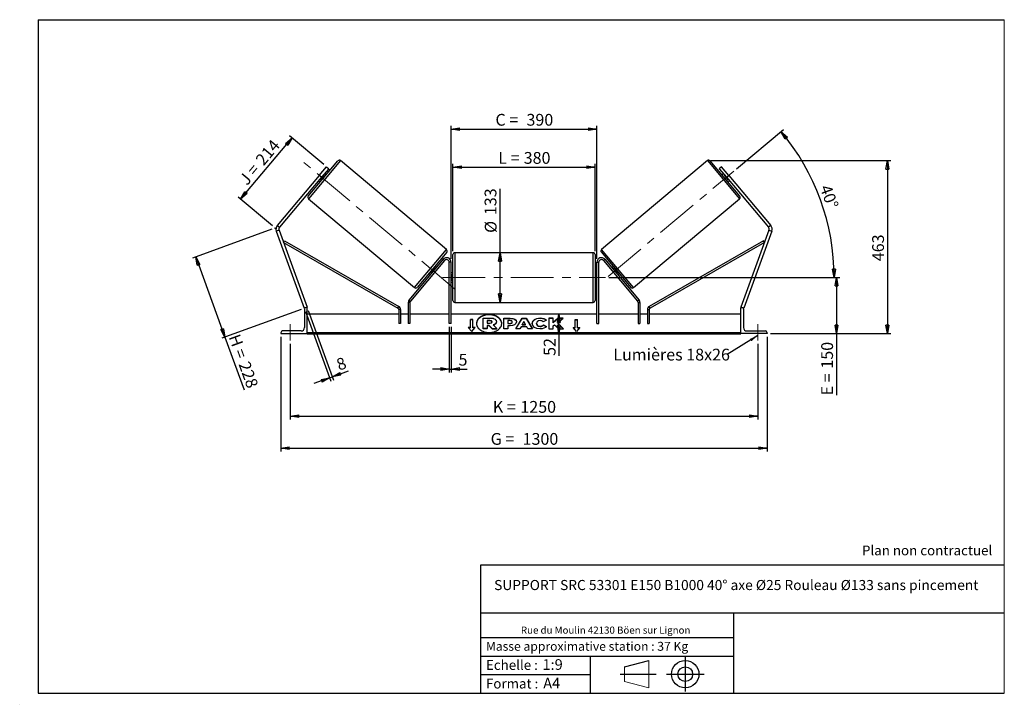
# Model space of a CAD drawing. Units: millimetres. Extents: x 0 to 292, y 2 to 205.
import ezdxf

# ---------------------------------------------------------------- set-up
doc = ezdxf.new("R2010")
doc.units = ezdxf.units.MM
doc.header["$PDSIZE"] = -1
doc.linetypes.add('CENTERX2', pattern=[20.32, 12.7, -2.54, 2.54, -2.54])
doc.layers.add('SLD-0', color=7, linetype='Continuous')
doc.styles.add('SLDTEXTSTYLE0', font='TXT', dxfattribs={"width": 0.75})
doc.styles.add('SLDTEXTSTYLE2', font='TXT', dxfattribs={"width": 0.666667})
doc.dimstyles.new('SLDDIMSTYLE0', dxfattribs={"dimtxt": 3.501, "dimasz": 2.5, "dimexe": 0, "dimexo": 0.0625, "dimgap": 0.87525, "dimtad": 1, "dimdec": 0, "dimlfac": 9, "dimrnd": 1e-09, "dimzin": 12, "dimdsep": 46, "dimtxsty": 'SLDTEXTSTYLE0', "dimblk1": 'CLOSED', "dimblk2": 'CLOSED', "dimsah": 1, "dimcen": 0.09, "dimadec": 0, "dimazin": 3, "dimtfac": 1, "dimtofl": 0, "dimtmove": 0, "dimatfit": 3, "dimldrblk": 'CLOSED', "dimfxl": 0, "dimfrac": 2, "dimtolj": 1, "dimtzin": 12, "dimarcsym": 0})
doc.dimstyles.new('SLDDIMSTYLE1', dxfattribs={"dimtxt": 3.501, "dimasz": 2.5, "dimexe": 0, "dimexo": 0.0625, "dimgap": 0.87525, "dimtad": 1, "dimdec": 4, "dimlfac": 9, "dimzin": 12, "dimdsep": 46, "dimtxsty": 'SLDTEXTSTYLE0', "dimblk1": 'CLOSED', "dimblk2": 'CLOSED', "dimsah": 1, "dimcen": 0.09, "dimadec": 0, "dimazin": 3, "dimtfac": 1, "dimtofl": 0, "dimtmove": 0, "dimatfit": 3, "dimldrblk": 'CLOSED', "dimfxl": 0, "dimfrac": 2, "dimtolj": 1, "dimtzin": 12, "dimarcsym": 0})
doc.dimstyles.new('SLDDIMSTYLE2', dxfattribs={"dimtxt": 3.501, "dimasz": 2.5, "dimexe": 0, "dimexo": 0.0625, "dimgap": 0.87525, "dimtad": 1, "dimdec": 0, "dimlfac": 9, "dimrnd": 1e-09, "dimzin": 12, "dimdsep": 46, "dimtxsty": 'SLDTEXTSTYLE0', "dimblk1": 'CLOSED', "dimblk2": 'CLOSED', "dimsah": 1, "dimcen": 0.09, "dimadec": 0, "dimazin": 3, "dimtfac": 1, "dimtmove": 0, "dimatfit": 0, "dimldrblk": 'CLOSED', "dimfxl": 0, "dimfrac": 2, "dimtolj": 1, "dimtzin": 12, "dimarcsym": 0})
doc.dimstyles.new('SLDDIMSTYLE3', dxfattribs={"dimtxt": 0.18, "dimasz": 2.5, "dimexe": 0, "dimexo": 0.0625, "dimgap": 0, "dimtad": 0, "dimtih": 1, "dimtoh": 1, "dimdec": 0, "dimrnd": 1e-09, "dimzin": 0, "dimdsep": 46, "dimtxsty": 'Standard', "dimsah": 1, "dimcen": 0.09, "dimadec": 0, "dimazin": 0, "dimtfac": 2.5, "dimtdec": 0, "dimtofl": 0, "dimtmove": 0, "dimatfit": 3, "dimfxl": 0, "dimfrac": 2, "dimtolj": 1, "dimtzin": 0, "dimarcsym": 0})

# ---------------------------------------------------------------- blocks, each defined once
blk = doc.blocks.new('Bloc1')
at = {"color": 7, "linetype": 'Continuous', "lineweight": 0}
blk.add_point((27.17, 41.63), dxfattribs=at)
at = {"layer": 'SLD-0'}
for p, q in [((9.1, 43.82), (16.35, 45.7)), ((27.17, 46.64), (27.17, 36.52)), ((7.87, 41.63), (18.56, 41.63)), ((21.6, 41.63), (32.77, 41.63))]:
    blk.add_line(p, q, dxfattribs=at)
at = {"layer": 'SLD-0', "color": 7, "linetype": 'Continuous', "lineweight": 18}
for p, q in [((16.35, 45.7), (16.35, 37.56)), ((9.1, 39.44), (9.1, 43.82)), ((9.1, 39.44), (16.35, 37.56))]:
    blk.add_line(p, q, dxfattribs=at)
at = {"layer": 'SLD-0'}
for radius in [4.07, 2.19]:
    blk.add_circle((27.17, 41.63), radius, dxfattribs=at)
blk = doc.blocks.new('SW_NOTE_0')
at = {"color": 0, "linetype": 'Continuous', "lineweight": 0, "insert": (28.37, -0.09), "char_height": 2.1167, "attachment_point": 2, "style": 'SLDTEXTSTYLE0'}
blk.add_mtext('Rue du Moulin 42130 Böen sur Lignon', dxfattribs=at)
blk = doc.blocks.new('_Closed')
at = {"color": 0, "linetype": 'ByBlock', "lineweight": -2}
for p, q in [((-1, 0.166667), (0, 0)), ((-1, 0.166667), (-1, -0.166667)), ((0, 0), (-1, -0.166667)), ((0, 0), (-1, 0))]:
    blk.add_line(p, q, dxfattribs=at)
blk = doc.blocks.new('_D')
at = {"layer": 'SLD-0'}
for p, q in [((74.44, 142.73), (50.86, 134.15)), ((51.8, 134.49), (60.47, 110.67)), ((83.11, 118.91), (59.53, 110.33)), ((60.47, 110.67), (66.18, 94.98))]:
    blk.add_line(p, q, dxfattribs=at)
at = {"layer": 'SLD-0', "xscale": 2.5, "yscale": 2.5}
for p, rotation in [((51.8, 134.49), 110), ((60.47, 110.67), 290.0000000000001)]:
    blk.add_blockref('_Closed', p, dxfattribs=dict(at, rotation=rotation))
at = {"layer": 'SLD-0', "char_height": 3.501, "attachment_point": 1, "rotation": 290}
for s, insert, style in [('H =', (64.82, 111.9), 'SLDTEXTSTYLE2'), ('228', (67.76, 103.81), 'SLDTEXTSTYLE0')]:
    blk.add_mtext(s, dxfattribs=dict(at, insert=insert, style=style))
blk = doc.blocks.new('_D_1')
at = {"layer": 'SLD-0'}
for p, q in [((65.14, 151.66), (80.42, 169.88)), ((89.89, 161.93), (79.66, 170.52)), ((74.61, 143.72), (64.37, 152.3))]:
    blk.add_line(p, q, dxfattribs=at)
at = {"layer": 'SLD-0', "xscale": 2.5, "yscale": 2.5}
for p, rotation in [((80.42, 169.88), 50.00000000000075), ((65.14, 151.66), 230.0000000000007)]:
    blk.add_blockref('_Closed', p, dxfattribs=dict(at, rotation=rotation))
at = {"layer": 'SLD-0', "char_height": 3.501, "attachment_point": 1, "rotation": 50}
for s, insert, style in [('214', (69.29, 163.63), 'SLDTEXTSTYLE0'), ('J =', (64.36, 157.76), 'SLDTEXTSTYLE2')]:
    blk.add_mtext(s, dxfattribs=dict(at, insert=insert, style=style))
blk = doc.blocks.new('_D_2')
at = {"layer": 'SLD-0', "color": 7}
for p, q in [((212.43, 160.66), (226.43, 172.4)), ((174.55, 128.37), (242.46, 128.37))]:
    blk.add_line(p, q, dxfattribs=at)
blk.add_arc((173.95, 128.37), 67.51, 0, 40, dxfattribs=at)
at = {"layer": 'SLD-0', "color": 7, "xscale": 2.5, "yscale": 2.5}
for p, rotation in [((225.66, 171.76), 128.939627015637), ((241.46, 128.37), 271.0603729843639)]:
    blk.add_blockref('_Closed', p, dxfattribs=dict(at, rotation=rotation))
at = {"layer": 'SLD-0', "color": 7, "insert": (240.42, 156.31), "char_height": 3.501, "attachment_point": 1, "rotation": 290, "style": 'SLDTEXTSTYLE0'}
blk.add_mtext('40°', dxfattribs=at)
blk = doc.blocks.new('_D_3')
at = {"layer": 'SLD-0', "color": 7}
for p, q in [((79.88, 108.7), (79.88, 86.16)), ((218.77, 108.7), (218.77, 86.16)), ((79.88, 87.16), (218.77, 87.16))]:
    blk.add_line(p, q, dxfattribs=at)
at = {"layer": 'SLD-0', "color": 7, "xscale": 2.5, "yscale": 2.5, "rotation": 180.0000000000004}
blk.add_blockref('_Closed', (79.88, 87.16), dxfattribs=at)
at = {"layer": 'SLD-0', "color": 7, "xscale": 2.5, "yscale": 2.5}
blk.add_blockref('_Closed', (218.77, 87.16), dxfattribs=at)
at = {"layer": 'SLD-0', "color": 7, "char_height": 3.501, "attachment_point": 1}
for s, insert, style in [('K =', (140.07, 91.67), 'SLDTEXTSTYLE2'), ('1250', (148.24, 91.67), 'SLDTEXTSTYLE0')]:
    blk.add_mtext(s, dxfattribs=dict(at, insert=insert, style=style))
blk = doc.blocks.new('_D_4')
at = {"layer": 'SLD-0', "color": 7}
for p, q in [((77.1, 110.7), (77.1, 76.63)), ((221.55, 110.7), (221.55, 76.63)), ((77.1, 77.63), (221.55, 77.63))]:
    blk.add_line(p, q, dxfattribs=at)
at = {"layer": 'SLD-0', "color": 7, "xscale": 2.5, "yscale": 2.5, "rotation": 180.0000000000004}
blk.add_blockref('_Closed', (77.1, 77.63), dxfattribs=at)
at = {"layer": 'SLD-0', "color": 7, "xscale": 2.5, "yscale": 2.5}
blk.add_blockref('_Closed', (221.55, 77.63), dxfattribs=at)
at = {"layer": 'SLD-0', "color": 7, "char_height": 3.501, "attachment_point": 1}
for s, insert, style in [('G =', (139.41, 82.15), 'SLDTEXTSTYLE2'), ('1300', (148.9, 82.15), 'SLDTEXTSTYLE0')]:
    blk.add_mtext(s, dxfattribs=dict(at, insert=insert, style=style))
blk = doc.blocks.new('_D_5')
at = {"layer": 'SLD-0', "color": 7}
for p, q in [((174.55, 128.37), (243.13, 128.37)), ((242.13, 128.37), (242.13, 111.7)), ((222.55, 111.7), (243.13, 111.7)), ((242.13, 111.7), (242.13, 93.36))]:
    blk.add_line(p, q, dxfattribs=at)
at = {"layer": 'SLD-0', "color": 7, "xscale": 2.5, "yscale": 2.5}
for p, rotation in [((242.13, 128.37), 90.0000000000004), ((242.13, 111.7), 270.0000000000004)]:
    blk.add_blockref('_Closed', p, dxfattribs=dict(at, rotation=rotation))
at = {"layer": 'SLD-0', "color": 7, "char_height": 3.501, "attachment_point": 1, "rotation": 90}
for s, insert, style in [('150', (237.61, 101.29), 'SLDTEXTSTYLE0'), ('E =', (237.61, 93.36), 'SLDTEXTSTYLE2')]:
    blk.add_mtext(s, dxfattribs=dict(at, insert=insert, style=style))
blk = doc.blocks.new('_D_6')
at = {"layer": 'SLD-0', "color": 7}
for p, q in [((128.21, 136.2), (128.21, 162.15)), ((128.21, 161.15), (170.44, 161.15)), ((170.44, 136.2), (170.44, 162.15))]:
    blk.add_line(p, q, dxfattribs=at)
at = {"layer": 'SLD-0', "color": 7, "xscale": 2.5, "yscale": 2.5, "rotation": 180.0000000000004}
blk.add_blockref('_Closed', (128.21, 161.15), dxfattribs=at)
at = {"layer": 'SLD-0', "color": 7, "xscale": 2.5, "yscale": 2.5}
blk.add_blockref('_Closed', (170.44, 161.15), dxfattribs=at)
at = {"layer": 'SLD-0', "color": 7, "char_height": 3.501, "attachment_point": 1}
for s, insert, style in [('L =', (141.66, 165.67), 'SLDTEXTSTYLE2'), ('380', (149.23, 165.67), 'SLDTEXTSTYLE0')]:
    blk.add_mtext(s, dxfattribs=dict(at, insert=insert, style=style))
blk = doc.blocks.new('_D_7')
at = {"layer": 'SLD-0', "color": 7}
for p, q in [((127.66, 133.92), (127.66, 173.48)), ((170.99, 133.92), (170.99, 173.48)), ((127.66, 172.48), (170.99, 172.48))]:
    blk.add_line(p, q, dxfattribs=at)
at = {"layer": 'SLD-0', "color": 7, "xscale": 2.5, "yscale": 2.5, "rotation": 180.0000000000004}
blk.add_blockref('_Closed', (127.66, 172.48), dxfattribs=at)
at = {"layer": 'SLD-0', "color": 7, "xscale": 2.5, "yscale": 2.5}
blk.add_blockref('_Closed', (170.99, 172.48), dxfattribs=at)
at = {"layer": 'SLD-0', "color": 7, "char_height": 3.501, "attachment_point": 1}
for s, insert, style in [('C =', (140.84, 177), 'SLDTEXTSTYLE2'), ('390', (150.05, 177), 'SLDTEXTSTYLE0')]:
    blk.add_mtext(s, dxfattribs=dict(at, insert=insert, style=style))
blk = doc.blocks.new('_D_8')
at = {"layer": 'SLD-0', "color": 7}
for p, q in [((127.1, 113.7), (127.1, 100.17)), ((127.66, 113.7), (127.66, 100.17)), ((127.1, 101.17), (122.1, 101.17)), ((127.1, 101.17), (127.66, 101.17)), ((127.66, 101.17), (132.46, 101.17))]:
    blk.add_line(p, q, dxfattribs=at)
at = {"layer": 'SLD-0', "color": 7, "xscale": 2.5, "yscale": 2.5}
blk.add_blockref('_Closed', (127.1, 101.17), dxfattribs=at)
at = {"layer": 'SLD-0', "color": 7, "xscale": 2.5, "yscale": 2.5, "rotation": 180.0000000000004}
blk.add_blockref('_Closed', (127.66, 101.17), dxfattribs=at)
at = {"layer": 'SLD-0', "color": 7, "insert": (129.87, 105.68), "char_height": 3.5, "attachment_point": 1, "style": 'SLDTEXTSTYLE0'}
blk.add_mtext('5', dxfattribs=at)
blk = doc.blocks.new('_D_9')
at = {"layer": 'SLD-0', "color": 7}
for p, q in [((84.39, 118.31), (91.92, 97.61)), ((85.22, 118.61), (92.76, 97.91)), ((92.42, 98.85), (97.18, 100.59)), ((91.58, 98.55), (86.88, 96.84)), ((91.58, 98.55), (92.42, 98.85))]:
    blk.add_line(p, q, dxfattribs=at)
at = {"layer": 'SLD-0', "color": 7, "xscale": 2.5, "yscale": 2.5}
for p, rotation in [((92.42, 98.85), 200.0000000000006), ((91.58, 98.55), 20.00000000000064)]:
    blk.add_blockref('_Closed', p, dxfattribs=dict(at, rotation=rotation))
at = {"layer": 'SLD-0', "color": 7, "insert": (93.21, 103.94), "char_height": 3.5, "attachment_point": 1, "rotation": 20, "style": 'SLDTEXTSTYLE0'}
blk.add_mtext('8', dxfattribs=at)
blk = doc.blocks.new('_D_10')
at = {"layer": 'SLD-0', "color": 7}
for p, q in [((204.85, 163.11), (258.26, 163.11)), ((257.26, 163.11), (257.26, 111.7)), ((222.55, 111.7), (258.26, 111.7))]:
    blk.add_line(p, q, dxfattribs=at)
at = {"layer": 'SLD-0', "color": 7, "xscale": 2.5, "yscale": 2.5}
for p, rotation in [((257.26, 163.11), 90.0000000000004), ((257.26, 111.7), 270.0000000000004)]:
    blk.add_blockref('_Closed', p, dxfattribs=dict(at, rotation=rotation))
at = {"layer": 'SLD-0', "color": 7, "insert": (252.75, 133.22), "char_height": 3.501, "attachment_point": 1, "rotation": 90, "style": 'SLDTEXTSTYLE0'}
blk.add_mtext('463', dxfattribs=at)
blk = doc.blocks.new('_D_11')
at = {"layer": 'SLD-0', "color": 7}
for p, q in [((142.19, 135.75), (142.19, 154.68)), ((142.19, 120.98), (142.19, 135.75))]:
    blk.add_line(p, q, dxfattribs=at)
at = {"layer": 'SLD-0', "color": 7, "xscale": 2.5, "yscale": 2.5}
for p, rotation in [((142.19, 135.75), 90.0000000000004), ((142.19, 120.98), 270.0000000000004)]:
    blk.add_blockref('_Closed', p, dxfattribs=dict(at, rotation=rotation))
at = {"layer": 'SLD-0', "color": 7, "char_height": 3.501, "attachment_point": 1, "rotation": 90, "style": 'SLDTEXTSTYLE0'}
for s, insert in [('133', (137.62, 146.92)), ('%%c', (137.68, 141.64))]:
    blk.add_mtext(s, dxfattribs=dict(at, insert=insert))
blk = doc.blocks.new('_D_12')
at = {"layer": 'SLD-0', "color": 7}
for p, q in [((159.69, 111.7), (159.69, 117.48)), ((212.77, 111.7), (158.69, 111.7)), ((159.69, 111.7), (159.69, 105.08))]:
    blk.add_line(p, q, dxfattribs=at)
at = {"layer": 'SLD-0', "color": 7, "xscale": 2.5, "yscale": 2.5}
for p, rotation in [((159.69, 117.48), 90.0000000000004), ((159.69, 111.7), 270.0000000000004)]:
    blk.add_blockref('_Closed', p, dxfattribs=dict(at, rotation=rotation))
at = {"layer": 'SLD-0', "color": 7, "insert": (155.18, 105.08), "char_height": 3.501, "attachment_point": 1, "rotation": 90, "style": 'SLDTEXTSTYLE0'}
blk.add_mtext('52', dxfattribs=at)
blk = doc.blocks.new('SW_NOTE_0_1')
at = {"layer": 'SLD-0', "color": 0, "insert": (-33.86, 1.75), "char_height": 3.5, "attachment_point": 1, "style": 'SLDTEXTSTYLE0'}
blk.add_mtext('Lumières 18x26', dxfattribs=at)

msp = doc.modelspace()

# ---------------------------------------------------------------- linework, layer by layer
at = {"color": 7, "linetype": 'Continuous', "lineweight": 18}
for p, q in [((292, 205), (5, 205)), ((5, 205), (5, 4.867368)), ((292, 4.867368), (292, 205)), ((4.937878, 61.166738), (5, 61.166738))]:
    msp.add_line(p, q, dxfattribs=at)
at = {"color": 7, "linetype": 'Continuous', "lineweight": 25}
for p, q in [((85.22936, 152.569331), (94.014124, 163.038605)), ((88.515233, 158.732439), (90.657858, 161.28592)), ((90.657858, 161.28592), (91.338787, 160.714553)), ((126.289746, 136.681368), (94.796808, 163.107081)), ((203.85492, 163.107081), (172.361981, 136.681368)), ((213.422368, 152.569331), (204.637604, 163.038605)), ((207.993869, 161.28592), (207.312941, 160.714553)), ((210.136495, 158.732439), (207.993869, 161.28592)), ((88.515233, 158.732439), (76.034835, 143.85888)), ((89.196161, 158.161072), (76.715764, 143.287513)), ((89.196161, 158.161072), (88.515233, 158.732439)), ((89.90083, 158.828005), (88.661725, 157.351297)), ((91.338787, 160.714553), (89.196161, 158.161072)), ((89.90083, 158.828005), (89.815714, 158.899426)), ((90.514502, 158.867918), (90.088922, 159.225022)), ((207.312941, 160.714553), (209.455566, 158.161072)), ((208.562806, 159.225022), (208.137225, 158.867918)), ((208.750897, 158.828005), (208.836014, 158.899426)), ((208.750897, 158.828005), (209.990003, 157.351297)), ((209.455566, 158.161072), (210.136495, 158.732439)), ((209.455566, 158.161072), (221.935964, 143.287513)), ((210.136495, 158.732439), (222.616892, 143.85888)), ((88.303401, 157.097121), (88.728981, 156.740017)), ((88.576609, 157.422718), (88.661725, 157.351297)), ((209.922747, 156.740017), (210.348327, 157.097121)), ((210.075119, 157.422718), (209.990003, 157.351297)), ((85.297836, 151.786646), (116.790774, 125.360933)), ((181.860954, 125.360933), (213.353892, 151.786646)), ((76.034835, 143.85888), (76.715764, 143.287513)), ((222.616892, 143.85888), (221.935964, 143.287513)), ((76.56141, 142.412129), (75.726128, 142.108111)), ((75.726128, 142.108111), (84.046137, 119.249073)), ((76.56141, 142.412129), (84.881419, 119.553091)), ((222.090318, 142.412129), (213.770308, 119.553091)), ((222.9256, 142.108111), (214.605591, 119.249073)), ((222.090318, 142.412129), (222.9256, 142.108111)), ((77.890578, 138.760269), (78.166867, 139.242251)), ((77.890578, 138.760269), (111.832014, 119.303838)), ((78.166867, 139.242251), (112.108303, 119.78582)), ((220.484861, 139.242251), (186.543425, 119.78582)), ((220.76115, 138.760269), (186.819714, 119.303838)), ((220.76115, 138.760269), (220.484861, 139.242251)), ((126.358222, 135.898683), (117.573458, 125.429409)), ((128.214753, 128.365975), (128.214753, 135.199308)), ((169.881419, 135.754864), (128.770308, 135.754864)), ((170.436975, 135.199308), (170.436975, 121.532642)), ((172.293505, 135.898683), (181.078269, 125.429409)), ((125.304471, 133.778581), (115.149009, 121.675772)), ((125.730051, 133.421476), (115.574589, 121.318668)), ((123.284181, 131.370893), (122.858601, 131.727997)), ((125.730051, 133.421476), (125.304471, 133.778581)), ((127.659197, 132.921531), (127.103642, 132.921531)), ((127.103642, 114.699308), (127.103642, 132.921531)), ((127.659197, 114.699308), (127.659197, 132.921531)), ((170.99253, 132.921531), (171.548086, 132.921531)), ((170.99253, 114.699308), (170.99253, 132.921531)), ((171.548086, 114.699308), (171.548086, 132.921531)), ((172.921676, 133.421476), (173.347256, 133.778581)), ((172.921676, 133.421476), (183.077138, 121.318668)), ((173.347256, 133.778581), (183.502719, 121.675772)), ((175.793127, 131.727997), (175.367546, 131.370893)), ((121.07308, 129.600096), (121.49866, 129.242991)), ((122.925857, 131.116717), (121.686752, 129.640009)), ((121.771868, 129.568588), (121.686752, 129.640009)), ((122.925857, 131.116717), (123.010973, 131.045296)), ((128.214753, 129.754864), (127.659197, 129.754864)), ((127.659197, 129.329828), (127.770308, 129.329828)), ((127.770308, 129.329828), (127.770308, 127.402122)), ((170.99253, 129.754864), (170.436975, 129.754864)), ((170.99253, 129.329828), (170.881419, 129.329828)), ((170.881419, 129.329828), (170.881419, 127.402122)), ((175.72587, 131.116717), (175.640754, 131.045296)), ((175.72587, 131.116717), (176.964976, 129.640009)), ((176.87986, 129.568588), (176.964976, 129.640009)), ((177.153068, 129.242991), (177.578648, 129.600096)), ((127.770308, 127.402122), (127.659197, 127.402122)), ((127.659197, 126.977086), (128.214753, 126.977086)), ((128.214753, 121.532642), (128.214753, 128.365975)), ((170.436975, 126.977086), (170.99253, 126.977086)), ((170.881419, 127.402122), (170.99253, 127.402122)), ((115.444614, 120.961564), (114.889058, 120.961564)), ((114.889058, 120.961564), (114.889058, 114.699308)), ((115.149009, 121.675772), (115.574589, 121.318668)), ((115.444614, 120.961564), (115.444614, 114.699308)), ((128.770308, 120.977086), (169.881419, 120.977086)), ((183.502719, 121.675772), (183.077138, 121.318668)), ((183.207114, 120.961564), (183.207114, 114.699308)), ((183.207114, 120.961564), (183.762669, 120.961564)), ((183.762669, 120.961564), (183.762669, 114.699308)), ((84.23911, 119.319309), (84.046137, 119.249073)), ((84.103642, 118.977086), (84.103642, 113.477086)), ((84.881419, 119.477086), (84.603642, 119.477086)), ((84.881419, 119.553091), (84.672599, 119.477086)), ((84.881419, 111.699308), (84.881419, 119.477086)), ((112.111281, 117.477086), (84.881419, 117.477086)), ((111.832014, 119.303838), (112.108303, 119.78582)), ((112.666836, 118.821856), (112.111281, 118.821856)), ((112.111281, 118.821856), (112.111281, 114.699308)), ((112.666836, 118.821856), (112.666836, 114.699308)), ((114.889058, 117.477086), (112.666836, 117.477086)), ((127.103642, 117.477086), (115.444614, 117.477086)), ((170.99253, 117.477086), (127.659197, 117.477086)), ((183.207114, 117.477086), (171.548086, 117.477086)), ((185.984891, 117.477086), (183.762669, 117.477086)), ((185.984891, 118.821856), (186.540447, 118.821856)), ((185.984891, 118.821856), (185.984891, 114.699308)), ((186.540447, 118.821856), (186.540447, 114.699308)), ((213.770308, 117.477086), (186.540447, 117.477086)), ((186.819714, 119.303838), (186.543425, 119.78582)), ((213.770308, 119.553091), (213.979129, 119.477086)), ((213.770308, 119.477086), (214.048086, 119.477086)), ((213.770308, 111.699308), (213.770308, 119.477086)), ((214.412618, 119.319309), (214.605591, 119.249073)), ((214.548086, 118.977086), (214.548086, 113.477086)), ((112.666836, 114.699308), (112.111281, 114.699308)), ((115.444614, 114.699308), (114.889058, 114.699308)), ((127.659197, 114.699308), (127.103642, 114.699308)), ((134.103642, 115.879029), (133.436975, 115.879029)), ((133.436975, 113.522006), (133.436975, 115.879029)), ((134.103642, 115.800461), (133.436975, 115.800461)), ((134.103642, 113.522006), (134.103642, 115.879029)), ((137.149507, 113.180855), (137.149507, 116.330194)), ((137.149507, 116.330194), (139.255632, 116.330194)), ((139.192043, 115.574411), (138.383941, 115.574411)), ((138.383941, 115.574411), (138.383941, 114.818542)), ((139.192043, 115.495843), (138.383941, 115.495843)), ((138.383941, 114.818542), (139.198306, 114.818542)), ((138.924804, 114.134633), (138.383941, 114.134633)), ((138.383941, 114.134633), (138.383941, 113.180855)), ((139.821906, 113.180855), (138.924804, 114.134633)), ((138.924804, 114.056065), (138.924804, 114.134633)), ((139.192043, 115.495843), (139.192043, 115.574411)), ((139.859963, 115.191878), (139.859963, 115.201075)), ((140.184529, 114.278806), (141.247105, 113.180855)), ((141.100659, 115.254895), (141.100659, 115.246039)), ((141.100659, 115.167471), (141.100659, 115.246039)), ((143.327309, 116.297136), (145.23207, 116.297136)), ((143.327309, 113.154439), (143.327309, 116.297136)), ((143.327309, 116.218568), (145.23207, 116.218568)), ((144.559093, 115.565367), (144.559093, 114.734729)), ((145.136808, 115.565367), (144.559093, 115.565367)), ((144.559093, 114.656162), (144.559093, 114.734729)), ((144.559093, 114.734729), (145.143191, 114.734729)), ((144.559093, 114.656162), (145.143191, 114.656162)), ((145.143191, 114.656162), (145.143191, 114.734729)), ((145.23207, 116.218568), (145.23207, 116.297136)), ((145.847963, 115.143321), (145.847963, 115.152262)), ((145.847963, 115.064753), (145.847963, 115.143321)), ((146.855429, 113.15443), (148.735985, 116.300022)), ((146.9024, 113.15443), (148.735985, 116.221455)), ((147.079747, 115.192712), (147.079747, 115.183771)), ((148.735985, 116.300022), (149.915742, 116.300022)), ((148.735985, 116.221455), (148.735985, 116.300022)), ((148.735985, 116.221455), (149.915742, 116.221455)), ((149.316349, 115.27369), (148.818, 114.385825)), ((148.818, 114.385825), (149.808678, 114.385825)), ((148.818, 114.307258), (148.818, 114.385825)), ((148.818, 114.307258), (149.808678, 114.307258)), ((149.808678, 114.385825), (149.316349, 115.27369)), ((149.808678, 114.307258), (149.808678, 114.385825)), ((149.915742, 116.300022), (151.796177, 113.15443)), ((149.915742, 116.221455), (149.915742, 116.300022)), ((149.915742, 116.221455), (151.749209, 113.15443)), ((151.758023, 114.716794), (151.758023, 114.725736)), ((153.027864, 114.734763), (153.027864, 114.725736)), ((153.027864, 114.647169), (153.027864, 114.725736)), ((154.100919, 116.281449), (154.100919, 116.360017)), ((155.986653, 115.70455), (155.059682, 115.197175)), ((155.091356, 114.267838), (156.018446, 113.800912)), ((155.091356, 114.18927), (155.091356, 114.267838)), ((155.091356, 114.18927), (155.960796, 113.75138)), ((157.966348, 116.29711), (156.734564, 116.29711)), ((156.734564, 116.29711), (156.734564, 113.154413)), ((157.966348, 116.218543), (156.734564, 116.218543)), ((159.496566, 116.29711), (157.966348, 115.022114)), ((157.966348, 115.022114), (157.966348, 116.29711)), ((159.496566, 116.218543), (157.966348, 114.943547)), ((157.966348, 114.943547), (157.966348, 115.022114)), ((157.966348, 113.966998), (158.417127, 114.321684)), ((158.417127, 114.321684), (159.534622, 113.154413)), ((159.274246, 114.945812), (160.95693, 116.29711)), ((161.014015, 113.154413), (159.274246, 114.945812)), ((159.274246, 114.867244), (159.274246, 114.945812)), ((160.937712, 113.154413), (159.274246, 114.867244)), ((160.95693, 116.29711), (159.496566, 116.29711)), ((159.496566, 116.218543), (159.496566, 116.29711)), ((160.859095, 116.218543), (159.496566, 116.218543)), ((164.548086, 115.879029), (165.214753, 115.879029)), ((164.548086, 113.522006), (164.548086, 115.879029)), ((164.548086, 115.800461), (165.214753, 115.800461)), ((165.214753, 113.522006), (165.214753, 115.879029)), ((170.99253, 114.699308), (171.548086, 114.699308)), ((183.207114, 114.699308), (183.762669, 114.699308)), ((185.984891, 114.699308), (186.540447, 114.699308)), ((77.103642, 111.977086), (77.103642, 111.699308)), ((77.103642, 111.699308), (84.881419, 111.699308)), ((83.103642, 112.477086), (77.603642, 112.477086)), ((213.770308, 111.977367), (84.881419, 111.977367)), ((213.770308, 111.780948), (84.881419, 111.780948)), ((84.881419, 111.699308), (84.881419, 111.634501)), ((84.881419, 111.634501), (213.770308, 111.634501)), ((133.436975, 113.522006), (132.770308, 113.522006)), ((132.770308, 113.522006), (133.770308, 112.297261)), ((133.436975, 113.443439), (132.834458, 113.443439)), ((133.436975, 113.443439), (133.436975, 113.522006)), ((133.770308, 112.297261), (134.770308, 113.522006)), ((134.770308, 113.522006), (134.103642, 113.522006)), ((134.103642, 113.443439), (134.103642, 113.522006)), ((134.706158, 113.443439), (134.103642, 113.443439)), ((138.383941, 113.180855), (137.149507, 113.180855)), ((137.149507, 113.102288), (137.149507, 113.180855)), ((138.383941, 113.102288), (137.149507, 113.102288)), ((138.924804, 114.056065), (138.383941, 114.056065)), ((138.383941, 113.102288), (138.383941, 113.180855)), ((139.821906, 113.102288), (138.924804, 114.056065)), ((139.821906, 113.180855), (141.247105, 113.180855)), ((139.821906, 113.102288), (139.821906, 113.180855)), ((139.821906, 113.102288), (141.247105, 113.102288)), ((141.247105, 113.102288), (141.247105, 113.180855)), ((144.559093, 113.154439), (143.327309, 113.154439)), ((144.559093, 114.052352), (144.559093, 113.154439)), ((145.168602, 114.052352), (144.559093, 114.052352)), ((148.12683, 113.15443), (146.855429, 113.15443)), ((148.439864, 113.712135), (148.12683, 113.15443)), ((150.161786, 113.712135), (148.439864, 113.712135)), ((150.483702, 113.15443), (150.161786, 113.712135)), ((151.796177, 113.15443), (150.483702, 113.15443)), ((154.088274, 113.807589), (154.088274, 113.886156)), ((156.734564, 113.154413), (157.966348, 113.154413)), ((157.966348, 113.154413), (157.966348, 113.966998)), ((159.534622, 113.154413), (161.014015, 113.154413)), ((163.881419, 113.522006), (164.548086, 113.522006)), ((164.881419, 112.297261), (163.881419, 113.522006)), ((163.945569, 113.443439), (164.548086, 113.443439)), ((164.548086, 113.443439), (164.548086, 113.522006)), ((165.881419, 113.522006), (164.881419, 112.297261)), ((165.214753, 113.522006), (165.881419, 113.522006)), ((165.214753, 113.443439), (165.214753, 113.522006)), ((165.214753, 113.443439), (165.817269, 113.443439)), ((221.548086, 111.699308), (213.770308, 111.699308)), ((213.770308, 111.699308), (213.770308, 111.634501)), ((215.548086, 112.477086), (221.048086, 112.477086)), ((221.548086, 111.977086), (221.548086, 111.699308))]:
    msp.add_line(p, q, dxfattribs=at)
at = {"color": 8, "linetype": 'Continuous', "lineweight": 25}
for p, q in [((94.796808, 163.107081), (85.297836, 151.786646)), ((203.85492, 163.107081), (213.353892, 151.786646)), ((116.790774, 125.360933), (126.289746, 136.681368)), ((128.770308, 135.754864), (128.770308, 128.365975)), ((169.881419, 120.977086), (169.881419, 135.754864)), ((181.860954, 125.360933), (172.361981, 136.681368)), ((128.770308, 128.365975), (128.770308, 120.977086))]:
    msp.add_line(p, q, dxfattribs=at)
at = {"color": 7, "linetype": 'Continuous', "lineweight": 25, "flags": 128}
for points in [[(142.697479, 114.661234), (142.686714, 114.826459), (142.637173, 115.09703), (142.54855, 115.362565), (142.421786, 115.620249), (142.258223, 115.867352), (142.059596, 116.101252), (141.82801, 116.319472), (141.56592, 116.519697), (141.276104, 116.699806), (140.961634, 116.857889), (140.625844, 116.992271), (140.272293, 117.101526), (139.904729, 117.184498), (139.527049, 117.240306), (139.143255, 117.268358), (138.757416, 117.268358), (138.373622, 117.240306), (137.995941, 117.184498), (137.628377, 117.101526), (137.274826, 116.992271), (136.939037, 116.857889), (136.624567, 116.699806), (136.334751, 116.519697), (136.072661, 116.319472), (135.841075, 116.101252), (135.642447, 115.867352), (135.478885, 115.620249), (135.35212, 115.362565), (135.263498, 115.09703), (135.213957, 114.826459), (135.203192, 114.661234)], [(138.950335, 112.050595), (139.335663, 112.06464), (139.716906, 112.106626), (140.090023, 112.176108), (140.451059, 112.272349), (140.796187, 112.394329), (141.121748, 112.540756), (141.424292, 112.710076), (141.700611, 112.900496), (141.947777, 113.109996), (142.16317, 113.336357), (142.344505, 113.577177), (142.489861, 113.829906), (142.597698, 114.091863), (142.666871, 114.360272), (142.696648, 114.632287), (142.686714, 114.905026), (142.637173, 115.175597), (142.54855, 115.441132), (142.421786, 115.698817), (142.258223, 115.945919), (142.059596, 116.17982), (141.82801, 116.398039), (141.56592, 116.598265), (141.276104, 116.778374), (140.961634, 116.936457), (140.625844, 117.070838), (140.272293, 117.180094), (139.904729, 117.263065), (139.527049, 117.318873), (139.143255, 117.346926), (138.757416, 117.346926), (138.373622, 117.318873), (137.995941, 117.263065), (137.628377, 117.180094), (137.274826, 117.070838), (136.939037, 116.936457), (136.624567, 116.778374), (136.334751, 116.598265), (136.072661, 116.398039), (135.841075, 116.17982), (135.642447, 115.945919), (135.478885, 115.698817), (135.35212, 115.441132), (135.263498, 115.175597), (135.213957, 114.905026), (135.204022, 114.632287), (135.233799, 114.360272), (135.302973, 114.091863), (135.410809, 113.829906), (135.556166, 113.577177), (135.737501, 113.336357), (135.952893, 113.109996), (136.200059, 112.900496), (136.476379, 112.710076), (136.778923, 112.540756), (137.104484, 112.394329), (137.449612, 112.272349), (137.810648, 112.176108), (138.183765, 112.106626), (138.565008, 112.06464), (138.950335, 112.050595)]]:
    msp.add_lwpolyline(points, dxfattribs=at)
at = {"color": 7, "linetype": 'Continuous', "lineweight": 25}
for centre, radius, start, end in [((94.439704, 162.6815), 0.555556, 50, 140), ((204.212024, 162.6815), 0.555556, 40, 130), ((85.65494, 152.212226), 0.555556, 140, 230), ((212.996788, 152.212226), 0.555556, 310, 40), ((77.396692, 142.716146), 1.777778, 140, 200), ((221.255035, 142.716146), 1.777778, 340, 40), ((77.396692, 142.716146), 0.888889, 140, 200), ((221.255035, 142.716146), 0.888889, 340, 40), ((125.932642, 136.255788), 0.555556, 320, 50), ((128.770308, 135.199308), 0.555556, 90, 180), ((169.881419, 135.199308), 0.555556, 0, 90), ((172.719086, 136.255788), 0.555556, 130, 220), ((126.325864, 132.921531), 1.333333, 0, 140), ((126.325864, 132.921531), 0.777778, 0, 140), ((172.325864, 132.921531), 1.333333, 40, 180), ((172.325864, 132.921531), 0.777778, 40, 180), ((117.147878, 125.786513), 0.555556, 230, 320), ((181.50385, 125.786513), 0.555556, 220, 310), ((116.000169, 120.961564), 1.111111, 140, 180), ((116.000169, 120.961564), 0.555556, 140, 180), ((128.770308, 121.532642), 0.555556, 180, 270), ((169.881419, 121.532642), 0.555556, 270, 0), ((182.651558, 120.961564), 0.555556, 360, 40), ((182.651558, 120.961564), 1.111111, 0, 40), ((84.603642, 118.977086), 0.5, 90, 180), ((111.555725, 118.821856), 0.555556, 0, 60.17714063), ((111.555725, 118.821856), 1.111111, 0, 60.17714063), ((187.096003, 118.821856), 1.111111, 119.82285937, 180), ((187.096003, 118.821856), 0.555556, 119.82285937, 180), ((214.048086, 118.977086), 0.5, 360, 90), ((77.603642, 111.977086), 0.5, 90, 180), ((83.103642, 113.477086), 1, 270, 0), ((215.548086, 113.477086), 1, 180, 270), ((221.048086, 111.977086), 0.5, 0, 90)]:
    msp.add_arc(centre, radius, start, end, dxfattribs=at)
for points in [[(139.859963, 115.201075), (139.859963, 115.448291), (139.605489, 115.574411), (139.192043, 115.574411)], [(139.859963, 115.122507), (139.859963, 115.369723), (139.605489, 115.495843), (139.192043, 115.495843)], [(139.198306, 114.818542), (139.618375, 114.818542), (139.859963, 114.962375), (139.859963, 115.191878)], [(139.255632, 116.330194), (139.936438, 116.330194), (140.407208, 116.204159), (140.706243, 115.988367)], [(141.100659, 115.246039), (141.100659, 114.764722), (140.738037, 114.445206), (140.184529, 114.278806)], [(140.706243, 115.988367), (140.96722, 115.808427), (141.100659, 115.565469), (141.100659, 115.254895)], [(145.847963, 115.152262), (145.847963, 115.421704), (145.581325, 115.565367), (145.136808, 115.565367)], [(145.143191, 114.734729), (145.581325, 114.734729), (145.847963, 114.89636), (145.847963, 115.143321)], [(145.143191, 114.656162), (145.581325, 114.656162), (145.847963, 114.817793), (145.847963, 115.064753)], [(147.079747, 115.183771), (147.079747, 114.44289), (146.273331, 114.052352), (145.168602, 114.052352)], [(145.23207, 116.297136), (146.355947, 116.297136), (147.079747, 115.888544), (147.079747, 115.192712)], [(145.23207, 116.218568), (146.355947, 116.218568), (147.079747, 115.809977), (147.079747, 115.114145)], [(151.758023, 114.725736), (151.758023, 115.641703), (152.754843, 116.360017), (154.100919, 116.360017)], [(151.758023, 114.647169), (151.758023, 115.563136), (152.754843, 116.281449), (154.100919, 116.281449)], [(154.050096, 113.091541), (152.780254, 113.091541), (151.758023, 113.778516), (151.758023, 114.716794)], [(154.088274, 115.565401), (153.465997, 115.565401), (153.027864, 115.192746), (153.027864, 114.734763)], [(153.027864, 114.725736), (153.027864, 114.254383), (153.465997, 113.886156), (154.088274, 113.886156)], [(153.027864, 114.647169), (153.027864, 114.175815), (153.465997, 113.807589), (154.088274, 113.807589)], [(155.059682, 115.197175), (154.805691, 115.421653), (154.513641, 115.565401), (154.088274, 115.565401)], [(154.088274, 113.886156), (154.551697, 113.886156), (154.824718, 114.038846), (155.091356, 114.267838)], [(154.088274, 113.807589), (154.551697, 113.807589), (154.824718, 113.960279), (155.091356, 114.18927)], [(154.100919, 116.360017), (155.00886, 116.360017), (155.592957, 116.09066), (155.986653, 115.70455)], [(156.018446, 113.800912), (155.599341, 113.392321), (155.034271, 113.091541), (154.050096, 113.091541)]]:
    msp.add_open_spline(points, degree=3, dxfattribs=at)
for points, knots in [([(141.100659, 115.167471), (141.094178, 115.082593), (141.081786, 114.920317), (140.971527, 114.694635), (140.788951, 114.493486), (140.542222, 114.328397), (140.335814, 114.255768), (140.239592, 114.22191)], [0, 0, 0, 0, 0.212780714, 0.406809554, 0.5918098915, 0.8097120098, 1, 1, 1, 1]), ([(154.100919, 116.281449), (154.260156, 116.276703), (154.562025, 116.267706), (154.98423, 116.188017), (155.366071, 116.057159), (155.687959, 115.885539), (155.855128, 115.738231), (155.929099, 115.673048)], [0, 0, 0, 0, 0.2272667959, 0.4308345994, 0.6191551916, 0.8314800381, 1, 1, 1, 1])]:
    msp.add_open_spline(points, degree=3, knots=knots, dxfattribs=at)
at = {"layer": 'SLD-0'}
for p, q in [((5, 205), (292, 205)), ((5, 205), (5, 4.867368)), ((-0.496233, 1.52185), (-0.471446, 1.52185))]:
    msp.add_line(p, q, dxfattribs=at)
at = {"layer": 'SLD-0', "color": 7, "linetype": 'CENTERX2', "lineweight": 18}
for p, q in [((128.686758, 125.024527), (82.900824, 163.443487)), ((174.302638, 128.664263), (211.668583, 160.018014)), ((125.103642, 128.365975), (173.548086, 128.365975)), ((79.881419, 109.699308), (79.881419, 114.477086)), ((218.770308, 109.699308), (218.770308, 114.477086))]:
    msp.add_line(p, q, dxfattribs=at)
at = {"layer": 'SLD-0', "color": 7}
for p, q in [((212.459205, 42.875168), (136.386506, 42.875168)), ((136.386506, 42.875168), (136.386506, 4.867368)), ((292, 42.875168), (212.459205, 42.875168)), ((292, 28.624805), (136.386506, 28.624805)), ((211.672183, 4.867368), (211.672183, 28.624805)), ((136.386506, 21.367368), (211.672183, 21.367368)), ((136.386506, 15.867368), (211.672183, 15.867368)), ((168.999609, 15.867368), (168.999609, 4.867368)), ((136.386506, 10.367368), (168.999609, 10.367368)), ((5, 4.867368), (292, 4.867368))]:
    msp.add_line(p, q, dxfattribs=at)
msp.add_point((75.375078, 143.072612), dxfattribs=at)

# ---------------------------------------------------------------- block references
at = {"color": 7, "linetype": 'Continuous', "lineweight": 0}
msp.add_blockref('SW_NOTE_0', (145.201705, 24.718567), dxfattribs=at)
at = {"color": 7, "linetype": 'Continuous'}
msp.add_blockref('Bloc1', (170.048763, -31.144687), dxfattribs=at)
at = {"layer": 'SLD-0', "color": 7}
msp.add_blockref('SW_NOTE_0_1', (209.699928, 105.458122), dxfattribs=at)

# ---------------------------------------------------------------- texts
at = {"color": 7, "linetype": 'Continuous', "lineweight": 0, "attachment_point": 1, "style": 'SLDTEXTSTYLE0'}
for s, insert, char_height in [('Masse approximative station : 37 Kg', (138.012593, 20.085451), 2.64583333), ('Echelle :', (138.012593, 14.671554), 2.9104167), ('1:9', (154.81115, 14.934715), 3.175), ('Format :', (138.012593, 9.134952), 2.9104167), ('A4', (155.028696, 9.398113), 3.175)]:
    msp.add_mtext(s, dxfattribs=dict(at, insert=insert, char_height=char_height))
at = {"layer": 'SLD-0', "color": 7, "style": 'SLDTEXTSTYLE0'}
for s, insert, char_height, attachment_point in [('Plan non contractuel', (249.709504, 48.71285), 2.91041667, 1), ('SUPPORT SRC 53301 E150 B1000 40° axe Ø25 Rouleau Ø133 sans pincement', (212.382931, 38.474987), 3, 2)]:
    msp.add_mtext(s, dxfattribs=dict(at, insert=insert, char_height=char_height, attachment_point=attachment_point))

# ---------------------------------------------------------------- dimensions: what is measured, and where the dimension line sits
at = {"layer": 'SLD-0', "color": 7}
for base, p1, p2, text, picture, middle in [((170.99253, 172.483259), (127.659197, 132.921531), (170.99253, 132.921531), 'C = <>', '_D_7', (149.325864, 172.483259)), ((170.436975, 161.153562), (128.214753, 135.199308), (170.436975, 135.199308), 'L = <>', '_D_6', (149.325864, 161.153562)), ((218.770308, 87.157198), (79.881419, 109.699308), (218.770308, 109.699308), 'K = <>', '_D_3', (149.325864, 87.157198))]:
    dim = msp.add_linear_dim(base=base, p1=p1, p2=p2, text=text, dimstyle='SLDDIMSTYLE0', dxfattribs=at)
    dim.commit()
    dim.dimension.update_dxf_attribs({"geometry": picture, "text_midpoint": middle, "dimtype": 160})
at = {"layer": 'SLD-0'}
for base, p2, angle, text, picture, middle in [((80.421668, 169.875104), (90.657858, 161.28592), 50, 'J = <>', '_D_1', (72.780278, 160.76845)), ((60.467419, 110.667121), (84.046137, 119.249073), 290, 'H = <>', '_D', (63.379256, 102.666916))]:
    dim = msp.add_linear_dim(base=base, p1=(75.375078, 143.072612), p2=p2, angle=angle, text=text, dimstyle='SLDDIMSTYLE0', dxfattribs=at)
    dim.commit()
    dim.dimension.update_dxf_attribs({"geometry": picture, "text_midpoint": middle, "dimtype": 160})
at = {"layer": 'SLD-0', "color": 7}
dim = msp.add_angular_dim_2l(base=(237.386895, 151.456153), line1=((211.668583, 160.018014), (174.302638, 128.664263)), line2=((173.548086, 128.365975), (125.103642, 128.365975)), dimstyle='SLDDIMSTYLE1', dxfattribs=at)
dim.commit()
dim.dimension.update_dxf_attribs({"geometry": '_D_2', "text_midpoint": (237.386895, 151.456153), "dimtype": 162})
for base, p1, p2, angle, dimstyle, picture, middle in [((257.26162, 111.699308), (203.85492, 163.107081), (221.548086, 111.699308), 90, 'SLDDIMSTYLE0', '_D_10', (257.26162, 137.104025)), ((92.416628, 98.850276), (84.046137, 119.249073), (84.881419, 119.553091), 20, 'SLDDIMSTYLE2', '_D_9', (95.967439, 100.142666)), ((159.68875, 117.477086), (213.770308, 111.699308), (213.770308, 117.477086), 90, 'SLDDIMSTYLE0', '_D_12', (159.68875, 107.668752))]:
    dim = msp.add_linear_dim(base=base, p1=p1, p2=p2, angle=angle, dimstyle=dimstyle, dxfattribs=at)
    dim.commit()
    dim.dimension.update_dxf_attribs({"geometry": picture, "text_midpoint": middle, "dimtype": 160})
for base, p1, p2, angle, text, picture, middle in [((142.19079, 135.754864), (128.770308, 120.977086), (128.770308, 135.754864), 90, '%%c<>', '_D_11', (142.19079, 148.155841)), ((242.126836, 111.699308), (173.548086, 128.365975), (221.548086, 111.699308), 90, 'E = <>', '_D_5', (242.126836, 101.205581)), ((221.548086, 77.634501), (77.103642, 111.699308), (221.548086, 111.699308), 0, 'G = <>', '_D_4', (149.325864, 77.634501))]:
    dim = msp.add_linear_dim(base=base, p1=p1, p2=p2, angle=angle, text=text, dimstyle='SLDDIMSTYLE0', dxfattribs=at)
    dim.commit()
    dim.dimension.update_dxf_attribs({"geometry": picture, "text_midpoint": middle, "dimtype": 160})
dim = msp.add_linear_dim(base=(127.659197, 101.171369), p1=(127.103642, 114.699308), p2=(127.659197, 114.699308), dimstyle='SLDDIMSTYLE2', dxfattribs=at)
dim.commit()
dim.dimension.update_dxf_attribs({"geometry": '_D_8', "text_midpoint": (131.166041, 101.171369), "dimtype": 160})

# ---------------------------------------------------------------- leaders
msp.add_leader([(218.770308, 111.098312), (209.699928, 105.458122)], dimstyle='SLDDIMSTYLE3', dxfattribs=at)

doc.saveas('drawing.dxf')
